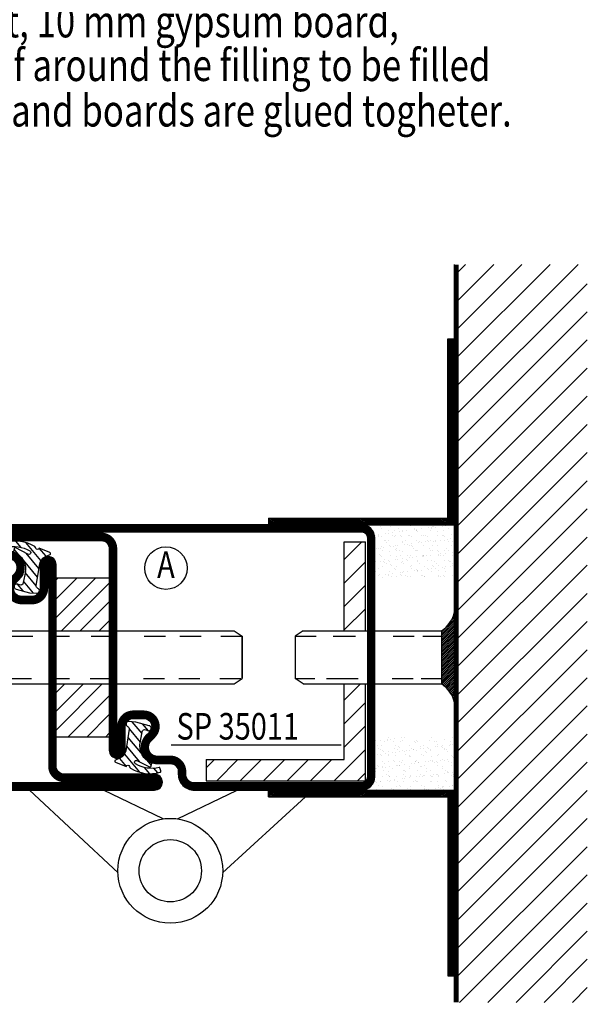
# Model space of a CAD drawing. Extents: x -20 to 1640, y -20 to 1170.
# Drawn here: x 1144 to 1251, y 387 to 572 of the extents above; entities that cross this region are included whole.
import ezdxf
from ezdxf.enums import TextEntityAlignment as Align

# ---------------------------------------------------------------- set-up
doc = ezdxf.new("R2010")
doc.units = 0
doc.header["$LTSCALE"] = 5
doc.header["$MEASUREMENT"] = 0
doc.layers.get('0').update_dxf_attribs({"linetype": 'CONTINUOUS'})
for name, color, linetype in [('FOGNINGB', 5, 'CONTINUOUS'), ('FOGNINGR', 1, 'CONTINUOUS'), ('GLAS_MED_FOGNING', 2, 'CONTINUOUS'), ('ISOLERING', 3, 'CONTINUOUS'), ('SPKONTUR', 7, 'CONTINUOUS'), ('STALPROFIL', 1, 'CONTINUOUS'), ('TEXT', 6, 'CONTINUOUS')]:
    doc.layers.add(name, color=color, linetype=linetype)
doc.styles.add('ROMANS', font='romans', dxfattribs={"width": 0.8, "height": 4.5})

# ---------------------------------------------------------------- blocks, each defined once
blk = doc.blocks.new('*X36')
at = {"color": 0}
for p, q in [((1375.4, 251.1), (1398.3, 274)), ((1375.4, 256.4), (1393, 274)), ((1375.4, 261.71), (1387.69, 274)), ((1375.4, 267.01), (1382.39, 274)), ((1375.4, 272.31), (1377.09, 274)), ((1375.4, 245.8), (1400, 270.4)), ((1375.4, 240.49), (1400, 265.09)), ((1375.4, 235.19), (1400, 259.79)), ((1375.4, 229.89), (1400, 254.49)), ((1375.4, 224.58), (1400, 249.18)), ((1375.4, 219.28), (1400, 243.88)), ((1375.4, 213.98), (1400, 238.58)), ((1375.4, 208.67), (1400, 233.27)), ((1375.4, 203.37), (1400, 227.97)), ((1375.4, 198.07), (1400, 222.67)), ((1375.4, 192.76), (1400, 217.36)), ((1375.4, 187.46), (1400, 212.06)), ((1375.4, 182.16), (1400, 206.76)), ((1375.4, 176.85), (1400, 201.45)), ((1375.4, 171.55), (1400, 196.15)), ((1375.4, 166.25), (1400, 190.85)), ((1375.4, 160.94), (1400, 185.54)), ((1375.4, 155.64), (1400, 180.24)), ((1375.4, 150.34), (1400, 174.94)), ((1375.4, 145.03), (1400, 169.63)), ((1375.4, 139.73), (1400, 164.33)), ((1375.97, 135), (1400, 159.03)), ((1381.28, 135), (1400, 153.72)), ((1386.58, 135), (1400, 148.42)), ((1391.88, 135), (1400, 143.12)), ((1397.19, 135), (1400, 137.81))]:
    blk.add_line(p, q, dxfattribs=at)
blk = doc.blocks.new('*X40')
at = {"color": 0}
for p, q in [((1354.22, 218.43), (1357.55, 221.76)), ((1354.22, 214.01), (1358.22, 218.01)), ((1354.22, 209.59), (1358.22, 213.59)), ((1354.22, 205.17), (1358.22, 209.17)), ((1354.22, 191.91), (1357.31, 195)), ((1354.22, 187.5), (1358.22, 191.5)), ((1354.22, 183.08), (1358.22, 187.08)), ((1352.32, 176.76), (1358.22, 182.66)), ((1328.22, 179.17), (1329.81, 180.76)), ((1330.23, 176.76), (1334.23, 180.76)), ((1334.64, 176.76), (1338.64, 180.76)), ((1339.06, 176.76), (1343.06, 180.76)), ((1343.48, 176.76), (1347.48, 180.76)), ((1347.9, 176.76), (1351.9, 180.76)), ((1356.74, 176.76), (1358.22, 178.24))]:
    blk.add_line(p, q, dxfattribs=at)
blk = doc.blocks.new('*X34')
at = {"color": 0}
for p, q in [((1443.75, 234.88), (1445, 234)), ((1443.75, 234.57), (1445, 233.7)), ((1443.75, 234.27), (1445, 233.39)), ((1443.75, 233.96), (1445, 233.08)), ((1444.01, 235), (1445, 234.31)), ((1444.44, 235), (1445, 234.61)), ((1444.88, 235), (1445, 234.92)), ((1443.75, 233.66), (1445, 232.78)), ((1443.75, 233.35), (1445, 232.47)), ((1443.75, 233.04), (1445, 232.17)), ((1443.75, 232.74), (1445, 231.86)), ((1443.75, 232.43), (1445, 231.56)), ((1443.75, 232.13), (1445, 231.25)), ((1443.75, 231.82), (1445, 230.95)), ((1443.75, 231.52), (1445, 230.64)), ((1443.75, 231.21), (1445, 230.34)), ((1443.75, 230.91), (1445, 230.03)), ((1443.75, 230.6), (1445, 229.73)), ((1443.75, 230.3), (1445, 229.42)), ((1443.75, 229.99), (1445, 229.12)), ((1443.75, 229.69), (1445, 228.81)), ((1443.75, 229.38), (1445, 228.51)), ((1443.75, 229.08), (1445, 228.2)), ((1443.75, 228.77), (1445, 227.9)), ((1443.75, 228.47), (1445, 227.59)), ((1443.75, 228.16), (1445, 227.29)), ((1443.75, 227.86), (1445, 226.98)), ((1443.75, 227.55), (1445, 226.68)), ((1443.75, 227.25), (1445, 226.37)), ((1443.75, 226.94), (1445, 226.07)), ((1443.75, 226.64), (1445, 225.76)), ((1443.75, 226.33), (1445, 225.46)), ((1443.75, 226.03), (1445, 225.15)), ((1443.75, 225.72), (1445, 224.84)), ((1443.75, 225.41), (1445, 224.54)), ((1443.75, 225.11), (1445, 224.23)), ((1443.75, 224.8), (1445, 223.93)), ((1443.75, 224.5), (1445, 223.62)), ((1443.75, 224.19), (1445, 223.32)), ((1443.75, 223.89), (1445, 223.01)), ((1443.75, 223.58), (1445, 222.71)), ((1443.75, 223.28), (1445, 222.4)), ((1443.75, 222.97), (1445, 222.1)), ((1443.75, 222.67), (1445, 221.79)), ((1443.75, 222.36), (1445, 221.49)), ((1443.75, 222.06), (1445, 221.18)), ((1443.75, 221.75), (1445, 220.88)), ((1443.75, 221.45), (1445, 220.57)), ((1443.75, 221.14), (1445, 220.27)), ((1443.75, 220.84), (1445, 219.96)), ((1443.75, 220.53), (1445, 219.66)), ((1443.75, 220.23), (1445, 219.35)), ((1443.75, 219.92), (1445, 219.05)), ((1443.75, 219.62), (1445, 218.74)), ((1443.75, 219.31), (1445, 218.44)), ((1443.75, 219.01), (1445, 218.13)), ((1443.75, 218.7), (1445, 217.83)), ((1443.75, 218.4), (1445, 217.52)), ((1443.75, 218.09), (1445, 217.21)), ((1443.75, 217.78), (1445, 216.91)), ((1443.75, 217.48), (1445, 216.6)), ((1443.75, 217.17), (1445, 216.3)), ((1443.75, 216.87), (1445, 215.99)), ((1443.75, 216.56), (1445, 215.69)), ((1443.75, 216.26), (1445, 215.38)), ((1443.75, 215.95), (1445, 215.08)), ((1443.75, 215.65), (1445, 214.77)), ((1443.75, 215.34), (1445, 214.47)), ((1443.75, 215.04), (1445, 214.16)), ((1443.75, 214.73), (1445, 213.86)), ((1443.75, 214.43), (1445, 213.55)), ((1443.75, 214.12), (1445, 213.25)), ((1443.75, 213.82), (1445, 212.94)), ((1443.75, 213.51), (1445, 212.64)), ((1443.75, 213.21), (1445, 212.33)), ((1443.75, 212.9), (1445, 212.03)), ((1443.75, 212.6), (1445, 211.72)), ((1443.75, 212.29), (1445, 211.42)), ((1443.75, 211.99), (1445, 211.11)), ((1443.75, 211.68), (1445, 210.81)), ((1443.75, 211.38), (1445, 210.5)), ((1443.75, 211.07), (1445, 210.2)), ((1443.75, 210.77), (1445, 209.89)), ((1443.75, 210.46), (1445, 209.59)), ((1443.75, 210.16), (1445, 209.28)), ((1443.75, 209.85), (1445, 208.97)), ((1443.75, 209.54), (1445, 208.67)), ((1443.75, 209.24), (1445, 208.36)), ((1443.75, 208.93), (1445, 208.06)), ((1443.75, 208.63), (1445, 207.75)), ((1443.75, 208.32), (1445, 207.45)), ((1443.75, 208.02), (1445, 207.14)), ((1443.75, 207.71), (1445, 206.84)), ((1443.75, 207.41), (1445, 206.53)), ((1443.75, 207.1), (1445, 206.23)), ((1443.75, 206.8), (1445, 205.92)), ((1443.75, 206.49), (1445, 205.62)), ((1443.75, 206.19), (1445, 205.31)), ((1443.75, 205.88), (1445, 205.01)), ((1443.75, 205.58), (1445, 204.7)), ((1443.75, 205.27), (1445, 204.4)), ((1443.75, 204.97), (1445, 204.09)), ((1443.75, 204.66), (1445, 203.79)), ((1443.75, 204.36), (1445, 203.48)), ((1443.75, 204.05), (1445, 203.18)), ((1443.75, 203.75), (1445, 202.87)), ((1443.75, 203.44), (1445, 202.57)), ((1443.75, 203.14), (1445, 202.26)), ((1443.75, 202.83), (1445, 201.96)), ((1443.75, 202.53), (1445, 201.65)), ((1443.75, 202.22), (1445, 201.34)), ((1410, 201.13), (1411.62, 200)), ((1410, 200.83), (1411.18, 200)), ((1410, 200.52), (1410.74, 200)), ((1410.27, 201.25), (1412.05, 200)), ((1410.7, 201.25), (1412.49, 200)), ((1411.14, 201.25), (1412.92, 200)), ((1411.57, 201.25), (1413.36, 200)), ((1412.01, 201.25), (1413.8, 200)), ((1412.45, 201.25), (1414.23, 200)), ((1412.88, 201.25), (1414.67, 200)), ((1413.32, 201.25), (1415.1, 200)), ((1413.75, 201.25), (1415.54, 200)), ((1414.19, 201.25), (1415.97, 200)), ((1414.63, 201.25), (1416.41, 200)), ((1415.06, 201.25), (1416.85, 200)), ((1415.5, 201.25), (1417.28, 200)), ((1415.93, 201.25), (1417.72, 200)), ((1416.37, 201.25), (1418.15, 200)), ((1416.8, 201.25), (1418.59, 200)), ((1417.24, 201.25), (1419.03, 200)), ((1417.68, 201.25), (1419.46, 200)), ((1418.11, 201.25), (1419.9, 200)), ((1418.55, 201.25), (1420.33, 200)), ((1418.98, 201.25), (1420.77, 200)), ((1419.42, 201.25), (1421.2, 200)), ((1419.86, 201.25), (1421.64, 200)), ((1420.29, 201.25), (1422.08, 200)), ((1420.73, 201.25), (1422.51, 200)), ((1421.16, 201.25), (1422.95, 200)), ((1421.6, 201.25), (1423.38, 200)), ((1422.03, 201.25), (1423.82, 200)), ((1422.47, 201.25), (1424.26, 200)), ((1422.91, 201.25), (1424.69, 200)), ((1423.34, 201.25), (1425.13, 200)), ((1423.78, 201.25), (1425.56, 200)), ((1424.21, 201.25), (1426, 200)), ((1424.65, 201.25), (1426.44, 200)), ((1425.09, 201.25), (1426.87, 200)), ((1425.52, 201.25), (1427.31, 200)), ((1425.96, 201.25), (1427.74, 200)), ((1426.39, 201.25), (1428.18, 200)), ((1426.83, 201.25), (1428.61, 200)), ((1427.27, 201.25), (1429.05, 200)), ((1427.7, 201.25), (1429.49, 200)), ((1428.14, 201.25), (1429.92, 200)), ((1428.57, 201.25), (1430.36, 200)), ((1429.01, 201.25), (1430.79, 200)), ((1429.44, 201.25), (1431.23, 200)), ((1429.88, 201.25), (1431.67, 200)), ((1430.32, 201.25), (1432.1, 200)), ((1430.75, 201.25), (1432.54, 200)), ((1431.19, 201.25), (1432.97, 200)), ((1431.62, 201.25), (1433.41, 200)), ((1432.06, 201.25), (1433.84, 200)), ((1432.5, 201.25), (1434.28, 200)), ((1432.93, 201.25), (1434.72, 200)), ((1433.37, 201.25), (1435.15, 200)), ((1433.8, 201.25), (1435.59, 200)), ((1434.24, 201.25), (1436.02, 200)), ((1434.67, 201.25), (1436.46, 200)), ((1435.11, 201.25), (1436.9, 200)), ((1435.55, 201.25), (1437.33, 200)), ((1435.98, 201.25), (1437.77, 200)), ((1436.42, 201.25), (1438.2, 200)), ((1436.85, 201.25), (1438.64, 200)), ((1437.29, 201.25), (1439.08, 200)), ((1437.73, 201.25), (1439.51, 200)), ((1438.16, 201.25), (1439.95, 200)), ((1438.6, 201.25), (1440.38, 200)), ((1439.03, 201.25), (1440.82, 200)), ((1439.47, 201.25), (1441.25, 200)), ((1439.91, 201.25), (1441.69, 200)), ((1440.34, 201.25), (1442.13, 200)), ((1440.78, 201.25), (1442.56, 200)), ((1441.21, 201.25), (1443, 200)), ((1441.65, 201.25), (1443.43, 200)), ((1442.08, 201.25), (1443.87, 200)), ((1442.52, 201.25), (1444.31, 200)), ((1442.96, 201.25), (1444.74, 200)), ((1443.39, 201.25), (1445, 200.12)), ((1443.75, 201.91), (1445, 201.04)), ((1443.75, 201.61), (1445, 200.73)), ((1443.75, 201.3), (1445, 200.43)), ((1410, 200.22), (1410.31, 200))]:
    blk.add_line(p, q, dxfattribs=at)
blk = doc.blocks.new('PLATINF')
at = {"layer": 'FOGNINGB'}
for p, q in [((-1.25, 35), (0, 35)), ((-35, 1.25), (-35, 0))]:
    blk.add_line(p, q, dxfattribs=at)
at = {"layer": 'GLAS_MED_FOGNING'}
for points in [[(-35, 0), (0, 0), (0, 35)], [(-35, 1.25), (-1.25, 1.25), (-1.25, 35)]]:
    blk.add_lwpolyline(points, dxfattribs=at)
at = {"layer": 'FOGNINGB'}
blk.add_blockref('*X34', (-1445, -200), dxfattribs=at)
blk = doc.blocks.new('*X18')
at = {"color": 0}
for p, q in [((416.9, 314.04), (418.17, 315.56)), ((417.86, 313.24), (420.7, 316.62)), ((421.58, 315.73), (422.57, 316.91)), ((422.06, 314.37), (422.92, 315.38)), ((423.35, 315.9), (424.08, 316.77)), ((418.23, 311.74), (420.66, 314.64)), ((418.49, 310.11), (421.17, 313.3)), ((418.75, 308.47), (420.84, 310.96)), ((419.25, 307.12), (421.13, 309.36)), ((421.2, 307.51), (422.3, 308.81))]:
    blk.add_line(p, q, dxfattribs=at)
blk = doc.blocks.new('SP40035')
at = {"layer": 'GLAS_MED_FOGNING'}
blk.add_lwpolyline([(-8.85, 19.2), (-10.98, 18.81, 0.47758), (-11.35, 18.12), (-11.21, 17.77, -1.066974), (-12.13, 17.46), (-12.81, 19.98), (-12.93, 21.31, -0.851446), (-12, 21.55, 0.34625), (-11.45, 21.26), (-7.4, 21.91, 0.253088), (-6.01, 22.98), (-5.63, 23.85, -0.653084), (-5.27, 23.84), (-4.43, 21.79, 0.887127), (-4.46, 21.2, -0.212108), (-4.13, 20.97, -0.212173), (-3.36, 15.42, -0.418069), (-3.61, 15.28), (-4.19, 15.46, -0.397156), (-4.26, 15.58, 0.194939), (-4.93, 20.04, 1.053912), (-5.53, 19.67), (-4.38, 17.4, -0.459605), (-4.5, 17.12), (-5, 16.96, -0.312484), (-5.11, 16.99, 0.373013), (-9.02, 19.17)], format="xyb", dxfattribs=at)
at = {"layer": 'GLAS_MED_FOGNING', "rotation": 270}
blk.add_blockref('*X18', (-320, 440), dxfattribs=at)
blk = doc.blocks.new('SP35011')
at = {"layer": 'SPKONTUR'}
blk.add_lwpolyline([(-6, 23.5, -0.414214), (-7.5, 22), (-12, 22, 0.414214), (-13.5, 20.5), (-13.5, 18.5, 0.414214), (-12, 17, 0.198912), (-10.94, 17.44), (-10.26, 18.12, -0.198912), (-8.14, 19), (-8, 19, -0.414214), (-5, 16), (-5, 13.5, 0.414214), (-3.5, 12), (-3, 12, -0.414214), (0, 9), (0, -22.5, -0.414214), (-2.5, -25), (-47.5, -25, -0.414214), (-50, -22.5), (-50, 43.5, -0.414214), (-48.5, 45), (-48.5, 45, -0.414214), (-47, 43.5), (-47, 26.5, 0.414214), (-45.5, 25), (-13.5, 25), (-7.5, 25, -0.414214), (-6, 23.5)], format="xyb", close=True, dxfattribs=at)
at = {"layer": 'STALPROFIL', "const_width": 1.5}
blk.add_lwpolyline([(-6.75, 23.5, -0.414214), (-7.5, 22.75), (-12, 22.75, 0.414214), (-14.25, 20.5), (-14.25, 18.5, 0.414214), (-12, 16.25, 0.198912), (-10.41, 16.91), (-9.73, 17.59, -0.198912), (-8.14, 18.25), (-8, 18.25, -0.414214), (-5.75, 16), (-5.75, 13.5, 0.414214), (-3.5, 11.25), (-3, 11.25, -0.414214), (-0.75, 9), (-0.75, -22.5, -0.414214), (-2.5, -24.25), (-47.5, -24.25, -0.414214), (-49.25, -22.5), (-49.25, 43.5, -0.414214), (-48.5, 44.25), (-48.5, 44.25, -0.414214), (-47.75, 43.5), (-47.75, 26.5, 0.414214), (-45.5, 24.25), (-7.5, 24.25, -0.414214), (-6.75, 23.5)], format="xyb", close=True, dxfattribs=at)
at = {"layer": 'FOGNINGR'}
blk.add_blockref('SP40035', (0, 0), dxfattribs=at)
blk = doc.blocks.new('SP35012')
at = {"layer": 'SPKONTUR'}
blk.add_lwpolyline([(-7.99, 19), (-8, 19, -0.414214), (-5, 16), (-5, 13.5, 0.414214), (-3.5, 12), (-3, 12, -0.414214), (0, 9), (0, -22.5, -0.414214), (-2.5, -25), (-25, -25), (-45.5, -25, 0.414214), (-47, -26.5), (-47, -43.5, -0.414214), (-48.5, -45), (-48.5, -45, -0.414214), (-50, -43.5), (-50, 0), (-50, 43.5, -0.414214), (-48.5, 45), (-48.5, 45, -0.414214), (-47, 43.5), (-47, 26.5, 0.414214), (-45.5, 25), (-25, 25), (-13.5, 25), (-7.5, 25, -0.414214), (-6, 23.5), (-6, 23.5, -0.414214), (-7.5, 22), (-12, 22, 0.414214), (-13.5, 20.5), (-13.5, 18.5, 0.414214), (-12, 17, 0.198912), (-10.94, 17.44), (-10.26, 18.12, -0.198912), (-8.14, 19), (-8, 19)], format="xyb", dxfattribs=at)
at = {"layer": 'STALPROFIL', "const_width": 1.5}
blk.add_lwpolyline([(-8, 18.25, -0.414214), (-5.75, 16), (-5.75, 13.5, 0.414214), (-3.5, 11.25), (-3, 11.25, -0.414214), (-0.75, 9), (-0.75, -22.5, -0.414214), (-2.5, -24.25), (-45.5, -24.25, 0.414214), (-47.75, -26.5), (-47.75, -43.5, -0.414214), (-48.5, -44.25), (-48.5, -44.25, -0.414214), (-49.25, -43.5), (-49.25, 43.5, -0.414214), (-48.5, 44.25), (-48.5, 44.25, -0.414214), (-47.75, 43.5), (-47.75, 26.5, 0.414214), (-45.5, 24.25), (-7.5, 24.25, -0.414214), (-6.75, 23.5), (-6.75, 23.5, -0.414214), (-7.5, 22.75), (-12, 22.75, 0.414214), (-14.25, 20.5), (-14.25, 18.5, 0.414214), (-12, 16.25, 0.198912), (-10.41, 16.91), (-9.73, 17.59, -0.198912), (-8.14, 18.25)], format="xyb", close=True, dxfattribs=at)
at = {"layer": 'FOGNINGR'}
blk.add_blockref('SP40035', (0, 0), dxfattribs=at)
blk = doc.blocks.new('*X45')
at = {"color": 0}
for p, q in [((1300, 207.52), (1307.48, 215)), ((1300, 211.06), (1303.94, 215)), ((1300, 214.59), (1300.41, 215)), ((1301.02, 205), (1310, 213.98)), ((1304.55, 205), (1310, 210.45)), ((1308.09, 205), (1310, 206.91)), ((1300, 193.38), (1301.62, 195)), ((1300, 189.84), (1305.16, 195)), ((1300, 186.31), (1308.69, 195)), ((1302.23, 185), (1310, 192.77)), ((1305.76, 185), (1310, 189.24)), ((1309.3, 185), (1310, 185.7))]:
    blk.add_line(p, q, dxfattribs=at)
blk = doc.blocks.new('BAKKANTS')
at = {"layer": 'GLAS_MED_FOGNING'}
for p, q in [((-33.5, -20), (-35, -21)), ((-33.5, -20), (23.5, -20)), ((23.5, -20), (25, -21)), ((-35, -21), (-35, -29)), ((-35, -21), (-31.06, -21)), ((-27.84, -21), (-23.62, -21)), ((-18.4, -21), (-14.41, -21)), ((-10.97, -21), (-7.48, -21)), ((-3.4, -21), (0.59, -21)), ((6.6, -21), (10.59, -21)), ((13.28, -21), (17.28, -21)), ((21, -21), (25, -21)), ((25, -21), (25, -29)), ((-35, -25), (-35, -25)), ((-35, -29), (-31.28, -29)), ((-33.5, -30), (-35, -29)), ((-29.12, -29), (-23.13, -29)), ((-18.57, -29), (-14.63, -29)), ((-11.3, -29), (-7.48, -29)), ((-3.57, -29), (0.37, -29)), ((6.43, -29), (10.37, -29)), ((13.12, -29), (17.06, -29)), ((20.84, -29), (24.78, -29)), ((23.5, -30), (25, -29)), ((-33.5, -30), (23.5, -30))]:
    blk.add_line(p, q, dxfattribs=at)
blk.add_lwpolyline([(-10, -40), (-10, -10), (0, -10), (0, -40)], close=True, dxfattribs=at)
at = {"layer": 'FOGNINGB'}
blk.add_blockref('*X45', (-1310, -225), dxfattribs=at)
blk = doc.blocks.new('*X38')
at = {"color": 0}
for p, q in [((1360.19, 184.25), (1360.19, 184.25)), ((1361.01, 184.36), (1361.01, 184.36)), ((1361.8, 184.14), (1361.8, 184.14)), ((1362.36, 184.54), (1362.36, 184.54)), ((1362.47, 184.29), (1362.47, 184.29)), ((1362.64, 184.99), (1362.64, 184.99)), ((1362.88, 184.61), (1362.88, 184.61)), ((1363.51, 184.2), (1363.51, 184.2)), ((1363.7, 184.71), (1363.7, 184.71)), ((1364.92, 184.15), (1364.92, 184.15)), ((1365.06, 184.89), (1365.06, 184.89)), ((1365.17, 184.39), (1365.17, 184.39)), ((1365.58, 184.96), (1365.58, 184.96)), ((1367.51, 184.16), (1367.51, 184.16)), ((1367.7, 183.99), (1367.7, 183.99)), ((1367.79, 184.42), (1367.79, 184.42)), ((1368.03, 184.16), (1368.03, 184.16)), ((1370.35, 184.41), (1370.35, 184.41)), ((1370.7, 184.87), (1370.7, 184.87)), ((1371.14, 184.16), (1371.14, 184.16)), ((1371.57, 184.07), (1371.57, 184.07)), ((1373.05, 184.5), (1373.05, 184.5)), ((1374.26, 184.17), (1374.26, 184.17)), ((1374.58, 184.95), (1374.58, 184.95)), ((1360.51, 183.32), (1360.51, 183.32)), ((1360.67, 182.88), (1360.67, 182.88)), ((1361.09, 182.61), (1361.09, 182.61)), ((1361.12, 181.78), (1361.12, 181.78)), ((1361.26, 183.36), (1361.26, 183.36)), ((1361.5, 182.41), (1361.5, 182.41)), ((1361.69, 182.24), (1361.69, 182.24)), ((1361.93, 181.89), (1361.93, 181.89)), ((1362.53, 182.36), (1362.53, 182.36)), ((1363.29, 182.07), (1363.29, 182.07)), ((1363.78, 182.88), (1363.78, 182.88)), ((1363.81, 182.14), (1363.81, 182.14)), ((1363.88, 183.4), (1363.88, 183.4)), ((1364.21, 182.61), (1364.21, 182.61)), ((1364.51, 183.28), (1364.51, 183.28)), ((1364.62, 182.24), (1364.62, 182.24)), ((1364.69, 183.11), (1364.69, 183.11)), ((1365.23, 182.46), (1365.23, 182.46)), ((1365.56, 182.32), (1365.56, 182.32)), ((1365.98, 182.42), (1365.98, 182.42)), ((1366.44, 183.38), (1366.44, 183.38)), ((1366.5, 182.49), (1366.5, 182.49)), ((1366.9, 182.89), (1366.9, 182.89)), ((1367.31, 182.6), (1367.31, 182.6)), ((1367.32, 182.62), (1367.32, 182.62)), ((1367.85, 182.49), (1367.85, 182.49)), ((1368.57, 183.2), (1368.57, 183.2)), ((1368.67, 182.78), (1368.67, 182.78)), ((1369.14, 183.48), (1369.14, 183.48)), ((1369.19, 182.85), (1369.19, 182.85)), ((1369.56, 182.28), (1369.56, 182.28)), ((1369.75, 182.11), (1369.75, 182.11)), ((1370, 182.95), (1370, 182.95)), ((1370.01, 182.89), (1370.01, 182.89)), ((1370.41, 182.48), (1370.41, 182.48)), ((1370.43, 182.62), (1370.43, 182.62)), ((1371.36, 183.13), (1371.36, 183.13)), ((1371.76, 183.52), (1371.76, 183.52)), ((1371.88, 183.2), (1371.88, 183.2)), ((1372.57, 183.16), (1372.57, 183.16)), ((1372.7, 183.31), (1372.7, 183.31)), ((1372.75, 182.99), (1372.75, 182.99)), ((1373.11, 182.58), (1373.11, 182.58)), ((1373.13, 182.9), (1373.13, 182.9)), ((1373.55, 182.63), (1373.55, 182.63)), ((1373.62, 182.19), (1373.62, 182.19)), ((1374.05, 183.49), (1374.05, 183.49)), ((1374.31, 183.5), (1374.31, 183.5)), ((1374.57, 183.56), (1374.57, 183.56)), ((1360.04, 180.45), (1360.04, 180.45)), ((1360.59, 181.71), (1360.59, 181.71)), ((1361.33, 181.44), (1361.33, 181.44)), ((1361.48, 180.37), (1361.48, 180.37)), ((1361.9, 180.1), (1361.9, 180.1)), ((1362.56, 181.44), (1362.56, 181.44)), ((1362.59, 180.44), (1362.59, 180.44)), ((1362.61, 181.64), (1362.61, 181.64)), ((1363.55, 180.53), (1363.55, 180.53)), ((1363.74, 180.36), (1363.74, 180.36)), ((1363.94, 181.47), (1363.94, 181.47)), ((1364.59, 180.38), (1364.59, 180.38)), ((1365.01, 180.11), (1365.01, 180.11)), ((1365.3, 180.53), (1365.3, 180.53)), ((1365.72, 181.65), (1365.72, 181.65)), ((1366.5, 181.46), (1366.5, 181.46)), ((1366.56, 181.41), (1366.56, 181.41)), ((1366.74, 181.24), (1366.74, 181.24)), ((1366.9, 179.96), (1366.9, 179.96)), ((1367.42, 180.02), (1367.42, 180.02)), ((1367.61, 180.44), (1367.61, 180.44)), ((1367.71, 180.38), (1367.71, 180.38)), ((1367.91, 180.57), (1367.91, 180.57)), ((1368.13, 180.11), (1368.13, 180.11)), ((1368.23, 180.13), (1368.23, 180.13)), ((1368.84, 181.65), (1368.84, 181.65)), ((1369.2, 181.56), (1369.2, 181.56)), ((1369.59, 180.31), (1369.59, 180.31)), ((1370.11, 180.38), (1370.11, 180.38)), ((1370.47, 180.55), (1370.47, 180.55)), ((1370.62, 181.32), (1370.62, 181.32)), ((1370.82, 180.39), (1370.82, 180.39)), ((1370.93, 180.49), (1370.93, 180.49)), ((1371.24, 180.12), (1371.24, 180.12)), ((1371.61, 180.4), (1371.61, 180.4)), ((1371.8, 180.24), (1371.8, 180.24)), ((1371.82, 181.59), (1371.82, 181.59)), ((1371.95, 181.66), (1371.95, 181.66)), ((1372.28, 180.66), (1372.28, 180.66)), ((1372.8, 180.73), (1372.8, 180.73)), ((1373.17, 180.65), (1373.17, 180.65)), ((1373.62, 180.84), (1373.62, 180.84)), ((1373.93, 180.39), (1373.93, 180.39)), ((1374.36, 180.13), (1374.36, 180.13)), ((1374.38, 181.58), (1374.38, 181.58)), ((1374.62, 181.28), (1374.62, 181.28)), ((1374.8, 181.11), (1374.8, 181.11)), ((1374.98, 181.02), (1374.98, 181.02)), ((1360.1, 178.52), (1360.1, 178.52)), ((1360.16, 179.07), (1360.16, 179.07)), ((1360.3, 179.13), (1360.3, 179.13)), ((1360.55, 179.65), (1360.55, 179.65)), ((1360.73, 179.48), (1360.73, 179.48)), ((1361.39, 179.51), (1361.39, 179.51)), ((1361.52, 179.25), (1361.52, 179.25)), ((1361.6, 178.68), (1361.6, 178.68)), ((1362.04, 179.32), (1362.04, 179.32)), ((1362.66, 178.51), (1362.66, 178.51)), ((1362.85, 179.42), (1362.85, 179.42)), ((1363.42, 179.14), (1363.42, 179.14)), ((1364.01, 179.54), (1364.01, 179.54)), ((1364.21, 179.6), (1364.21, 179.6)), ((1364.61, 179.56), (1364.61, 179.56)), ((1364.73, 179.67), (1364.73, 179.67)), ((1365.36, 178.61), (1365.36, 178.61)), ((1365.54, 179.78), (1365.54, 179.78)), ((1365.6, 178.65), (1365.6, 178.65)), ((1365.79, 178.48), (1365.79, 178.48)), ((1366.53, 179.14), (1366.53, 179.14)), ((1366.56, 179.53), (1366.56, 179.53)), ((1367.98, 178.64), (1367.98, 178.64)), ((1368.61, 179.53), (1368.61, 179.53)), ((1368.79, 179.36), (1368.79, 179.36)), ((1369.27, 179.63), (1369.27, 179.63)), ((1369.65, 179.15), (1369.65, 179.15)), ((1369.66, 178.56), (1369.66, 178.56)), ((1370.53, 178.63), (1370.53, 178.63)), ((1371.88, 179.66), (1371.88, 179.66)), ((1372.67, 179.44), (1372.67, 179.44)), ((1372.76, 179.15), (1372.76, 179.15)), ((1373.21, 178.2), (1373.21, 178.2)), ((1373.23, 178.72), (1373.23, 178.72)), ((1373.66, 178.53), (1373.66, 178.53)), ((1373.73, 178.27), (1373.73, 178.27)), ((1373.85, 178.36), (1373.85, 178.36)), ((1374.44, 179.65), (1374.44, 179.65)), ((1374.54, 178.37), (1374.54, 178.37)), ((1360.16, 176.59), (1360.16, 176.59)), ((1360.27, 176.49), (1360.27, 176.49)), ((1361.08, 176.6), (1361.08, 176.6)), ((1361.11, 176.63), (1361.11, 176.63)), ((1361.45, 177.58), (1361.45, 177.58)), ((1362.28, 177.87), (1362.28, 177.87)), ((1362.44, 176.78), (1362.44, 176.78)), ((1362.59, 177.77), (1362.59, 177.77)), ((1362.71, 177.6), (1362.71, 177.6)), ((1362.72, 176.58), (1362.72, 176.58)), ((1362.78, 177.6), (1362.78, 177.6)), ((1362.96, 176.85), (1362.96, 176.85)), ((1363.65, 176.81), (1363.65, 176.81)), ((1363.77, 176.95), (1363.77, 176.95)), ((1364.07, 177.62), (1364.07, 177.62)), ((1364.22, 176.63), (1364.22, 176.63)), ((1365.13, 177.13), (1365.13, 177.13)), ((1365.4, 177.87), (1365.4, 177.87)), ((1365.42, 176.68), (1365.42, 176.68)), ((1365.65, 177.2), (1365.65, 177.2)), ((1365.82, 177.6), (1365.82, 177.6)), ((1366.46, 177.31), (1366.46, 177.31)), ((1366.63, 177.6), (1366.63, 177.6)), ((1366.66, 177.68), (1366.66, 177.68)), ((1367.34, 176.64), (1367.34, 176.64)), ((1367.65, 176.77), (1367.65, 176.77)), ((1367.82, 177.49), (1367.82, 177.49)), ((1367.83, 176.6), (1367.83, 176.6)), ((1368.04, 176.71), (1368.04, 176.71)), ((1368.34, 177.56), (1368.34, 177.56)), ((1368.51, 177.88), (1368.51, 177.88)), ((1368.93, 177.61), (1368.93, 177.61)), ((1369.16, 177.66), (1369.16, 177.66)), ((1369.33, 177.7), (1369.33, 177.7)), ((1370.45, 176.64), (1370.45, 176.64)), ((1370.51, 177.84), (1370.51, 177.84)), ((1370.6, 176.7), (1370.6, 176.7)), ((1370.66, 177.65), (1370.66, 177.65)), ((1370.84, 177.48), (1370.84, 177.48)), ((1371.03, 177.91), (1371.03, 177.91)), ((1371.63, 177.88), (1371.63, 177.88)), ((1371.71, 176.68), (1371.71, 176.68)), ((1371.85, 178.02), (1371.85, 178.02)), ((1371.95, 177.74), (1371.95, 177.74)), ((1372.05, 177.62), (1372.05, 177.62)), ((1373.3, 176.8), (1373.3, 176.8)), ((1373.57, 176.65), (1373.57, 176.65)), ((1374.5, 177.72), (1374.5, 177.72)), ((1374.72, 177.56), (1374.72, 177.56)), ((1374.74, 177.89), (1374.74, 177.89)), ((1360.4, 175.09), (1360.4, 175.09)), ((1360.64, 175.93), (1360.64, 175.93)), ((1361.51, 175.66), (1361.51, 175.66)), ((1361.64, 175.02), (1361.64, 175.02)), ((1363.09, 175.36), (1363.09, 175.36)), ((1363.51, 175.09), (1363.51, 175.09)), ((1364.13, 175.69), (1364.13, 175.69)), ((1364.64, 175.89), (1364.64, 175.89)), ((1364.83, 175.72), (1364.83, 175.72)), ((1366.21, 175.37), (1366.21, 175.37)), ((1366.63, 175.1), (1366.63, 175.1)), ((1366.69, 175.68), (1366.69, 175.68)), ((1368.7, 175.81), (1368.7, 175.81)), ((1368.74, 175.02), (1368.74, 175.02)), ((1369.26, 175.09), (1369.26, 175.09)), ((1369.32, 175.37), (1369.32, 175.37)), ((1369.39, 175.77), (1369.39, 175.77)), ((1369.74, 175.11), (1369.74, 175.11)), ((1370.08, 175.2), (1370.08, 175.2)), ((1371.44, 175.37), (1371.44, 175.37)), ((1371.96, 175.44), (1371.96, 175.44)), ((1372.01, 175.81), (1372.01, 175.81)), ((1372.43, 175.38), (1372.43, 175.38)), ((1372.71, 175.77), (1372.71, 175.77)), ((1372.77, 175.55), (1372.77, 175.55)), ((1372.86, 175.11), (1372.86, 175.11)), ((1372.89, 175.6), (1372.89, 175.6)), ((1374.13, 175.73), (1374.13, 175.73)), ((1374.57, 175.8), (1374.57, 175.8)), ((1374.65, 175.8), (1374.65, 175.8))]:
    blk.add_line(p, q, dxfattribs=at)
blk = doc.blocks.new('*X39')
at = {"color": 0}
for p, q in [((1374.73, 207.65), (1375, 207.92)), ((1374.92, 208.2), (1375, 208.27)), ((1372.52, 204.74), (1375, 207.21)), ((1372.52, 204.38), (1375, 206.86)), ((1372.52, 204.03), (1375, 206.51)), ((1372.52, 203.68), (1375, 206.15)), ((1374.38, 206.95), (1375, 207.57)), ((1372.52, 203.32), (1375, 205.8)), ((1372.52, 202.97), (1375, 205.45)), ((1372.52, 202.61), (1375, 205.09)), ((1372.52, 202.26), (1375, 204.74)), ((1372.52, 201.91), (1375, 204.38)), ((1372.52, 201.55), (1375, 204.03)), ((1372.52, 201.2), (1375, 203.68)), ((1372.52, 200.85), (1375, 203.32)), ((1372.52, 200.49), (1375, 202.97)), ((1372.52, 200.14), (1375, 202.62)), ((1372.52, 199.79), (1375, 202.26)), ((1372.52, 199.43), (1375, 201.91)), ((1372.52, 199.08), (1375, 201.56)), ((1372.52, 198.73), (1375, 201.2)), ((1372.52, 198.37), (1375, 200.85)), ((1372.52, 198.02), (1375, 200.5)), ((1372.52, 197.66), (1375, 200.14)), ((1372.52, 197.31), (1375, 199.79)), ((1372.52, 196.96), (1375, 199.43)), ((1372.52, 196.6), (1375, 199.08)), ((1372.52, 196.25), (1375, 198.73)), ((1372.52, 195.9), (1375, 198.37)), ((1372.52, 195.54), (1375, 198.02)), ((1372.52, 195.19), (1375, 197.67)), ((1372.62, 194.93), (1375, 197.31)), ((1372.83, 194.79), (1375, 196.96)), ((1373.03, 194.63), (1375, 196.61)), ((1373.22, 194.47), (1375, 196.25)), ((1373.4, 194.3), (1375, 195.9)), ((1373.58, 194.12), (1375, 195.55)), ((1373.75, 193.94), (1375, 195.19)), ((1373.91, 193.75), (1375, 194.84)), ((1374.06, 193.55), (1375, 194.49)), ((1374.21, 193.34), (1375, 194.13)), ((1374.34, 193.12), (1375, 193.78)), ((1374.47, 192.89), (1375, 193.42)), ((1374.59, 192.66), (1375, 193.07)), ((1374.7, 192.42), (1375, 192.72)), ((1374.8, 192.17), (1375, 192.36)), ((1374.89, 191.9), (1375, 192.01)), ((1374.97, 191.63), (1375, 191.66))]:
    blk.add_line(p, q, dxfattribs=at)
blk = doc.blocks.new('*X37')
at = {"color": 0}
for p, q in [((1361.15, 224.75), (1361.15, 224.75)), ((1362.73, 224.87), (1362.73, 224.87)), ((1362.92, 224.7), (1362.92, 224.7)), ((1363.85, 224.85), (1363.85, 224.85)), ((1366.46, 224.88), (1366.46, 224.88)), ((1366.79, 224.78), (1366.79, 224.78)), ((1369.02, 224.87), (1369.02, 224.87)), ((1370.59, 224.46), (1370.59, 224.46)), ((1370.79, 224.74), (1370.79, 224.74)), ((1370.98, 224.57), (1370.98, 224.57)), ((1371.4, 224.56), (1371.4, 224.56)), ((1371.72, 224.97), (1371.72, 224.97)), ((1372.76, 224.74), (1372.76, 224.74)), ((1373.28, 224.81), (1373.28, 224.81)), ((1374.09, 224.92), (1374.09, 224.92)), ((1374.85, 224.66), (1374.85, 224.66)), ((1360.2, 222.96), (1360.2, 222.96)), ((1360.63, 223.15), (1360.63, 223.15)), ((1360.63, 222.7), (1360.63, 222.7)), ((1360.78, 223.02), (1360.78, 223.02)), ((1361.21, 222.83), (1361.21, 222.83)), ((1361.34, 224.23), (1361.34, 224.23)), ((1361.99, 223.33), (1361.99, 223.33)), ((1362.51, 223.39), (1362.51, 223.39)), ((1362.56, 223.86), (1362.56, 223.86)), ((1363.32, 222.97), (1363.32, 222.97)), ((1363.33, 223.5), (1363.33, 223.5)), ((1363.74, 222.7), (1363.74, 222.7)), ((1363.79, 223.9), (1363.79, 223.9)), ((1363.91, 222.92), (1363.91, 222.92)), ((1364.45, 224.24), (1364.45, 224.24)), ((1364.69, 223.68), (1364.69, 223.68)), ((1364.78, 222.99), (1364.78, 222.99)), ((1364.97, 222.82), (1364.97, 222.82)), ((1365.12, 223.85), (1365.12, 223.85)), ((1365.21, 223.75), (1365.21, 223.75)), ((1366.02, 223.86), (1366.02, 223.86)), ((1366.43, 222.98), (1366.43, 222.98)), ((1366.53, 222.96), (1366.53, 222.96)), ((1366.85, 222.71), (1366.85, 222.71)), ((1367.38, 224.03), (1367.38, 224.03)), ((1367.56, 224.24), (1367.56, 224.24)), ((1367.79, 223.87), (1367.79, 223.87)), ((1367.82, 223.95), (1367.82, 223.95)), ((1367.9, 224.1), (1367.9, 224.1)), ((1367.97, 223.7), (1367.97, 223.7)), ((1368.71, 224.21), (1368.71, 224.21)), ((1368.84, 222.9), (1368.84, 222.9)), ((1369.09, 222.94), (1369.09, 222.94)), ((1369.55, 222.98), (1369.55, 222.98)), ((1369.97, 222.71), (1369.97, 222.71)), ((1370.07, 224.39), (1370.07, 224.39)), ((1370.43, 223.98), (1370.43, 223.98)), ((1370.68, 224.25), (1370.68, 224.25)), ((1371.79, 223.04), (1371.79, 223.04)), ((1371.85, 223.78), (1371.85, 223.78)), ((1372.66, 222.99), (1372.66, 222.99)), ((1372.84, 222.87), (1372.84, 222.87)), ((1372.99, 223.97), (1372.99, 223.97)), ((1373.03, 222.7), (1373.03, 222.7)), ((1373.08, 222.72), (1373.08, 222.72)), ((1373.79, 224.26), (1373.79, 224.26)), ((1374.4, 223.07), (1374.4, 223.07)), ((1360, 221.9), (1360, 221.9)), ((1361.27, 220.9), (1361.27, 220.9)), ((1361.78, 222.11), (1361.78, 222.11)), ((1361.96, 221.94), (1361.96, 221.94)), ((1362.14, 221.73), (1362.14, 221.73)), ((1362.62, 221.93), (1362.62, 221.93)), ((1362.83, 221.14), (1362.83, 221.14)), ((1362.92, 220.86), (1362.92, 220.86)), ((1363.44, 220.93), (1363.44, 220.93)), ((1363.97, 221), (1363.97, 221)), ((1364.25, 221.03), (1364.25, 221.03)), ((1365.18, 221.92), (1365.18, 221.92)), ((1365.26, 221.73), (1365.26, 221.73)), ((1365.61, 221.21), (1365.61, 221.21)), ((1365.84, 222.02), (1365.84, 222.02)), ((1366.13, 221.28), (1366.13, 221.28)), ((1366.59, 221.03), (1366.59, 221.03)), ((1366.83, 221.11), (1366.83, 221.11)), ((1366.94, 221.39), (1366.94, 221.39)), ((1367.02, 220.94), (1367.02, 220.94)), ((1367.88, 222.02), (1367.88, 222.02)), ((1368.3, 221.57), (1368.3, 221.57)), ((1368.37, 221.74), (1368.37, 221.74)), ((1368.82, 221.63), (1368.82, 221.63)), ((1369.15, 221.02), (1369.15, 221.02)), ((1369.63, 221.74), (1369.63, 221.74)), ((1369.84, 221.99), (1369.84, 221.99)), ((1370.02, 221.82), (1370.02, 221.82)), ((1370.5, 222.05), (1370.5, 222.05)), ((1370.89, 221.02), (1370.89, 221.02)), ((1370.99, 221.92), (1370.99, 221.92)), ((1371.49, 221.75), (1371.49, 221.75)), ((1371.51, 221.99), (1371.51, 221.99)), ((1371.85, 221.11), (1371.85, 221.11)), ((1372.32, 222.1), (1372.32, 222.1)), ((1373.06, 222.04), (1373.06, 222.04)), ((1373.68, 222.28), (1373.68, 222.28)), ((1373.9, 221.9), (1373.9, 221.9)), ((1374.2, 222.34), (1374.2, 222.34)), ((1374.47, 221.15), (1374.47, 221.15)), ((1374.6, 221.75), (1374.6, 221.75)), ((1374.89, 220.99), (1374.89, 220.99)), ((1360.07, 219.97), (1360.07, 219.97)), ((1360.22, 220.5), (1360.22, 220.5)), ((1360.74, 220.57), (1360.74, 220.57)), ((1360.82, 219.35), (1360.82, 219.35)), ((1361, 219.19), (1361, 219.19)), ((1361.01, 220.46), (1361.01, 220.46)), ((1361.33, 218.97), (1361.33, 218.97)), ((1361.43, 220.19), (1361.43, 220.19)), ((1361.56, 220.68), (1361.56, 220.68)), ((1362.68, 220.01), (1362.68, 220.01)), ((1362.95, 219.22), (1362.95, 219.22)), ((1363.82, 220.23), (1363.82, 220.23)), ((1364.01, 220.06), (1364.01, 220.06)), ((1364.04, 219.07), (1364.04, 219.07)), ((1364.13, 220.47), (1364.13, 220.47)), ((1364.55, 220.2), (1364.55, 220.2)), ((1364.88, 219.27), (1364.88, 219.27)), ((1365.24, 219.99), (1365.24, 219.99)), ((1366.07, 219.23), (1366.07, 219.23)), ((1366.65, 219.1), (1366.65, 219.1)), ((1367.24, 220.47), (1367.24, 220.47)), ((1367.66, 220.2), (1367.66, 220.2)), ((1367.86, 218.92), (1367.86, 218.92)), ((1367.89, 220.14), (1367.89, 220.14)), ((1367.94, 220.09), (1367.94, 220.09)), ((1368.88, 219.23), (1368.88, 219.23)), ((1369.06, 219.06), (1369.06, 219.06)), ((1369.18, 219.24), (1369.18, 219.24)), ((1369.21, 219.09), (1369.21, 219.09)), ((1369.22, 219.1), (1369.22, 219.1)), ((1369.74, 219.17), (1369.74, 219.17)), ((1370.35, 220.48), (1370.35, 220.48)), ((1370.55, 219.27), (1370.55, 219.27)), ((1370.56, 220.13), (1370.56, 220.13)), ((1370.78, 220.21), (1370.78, 220.21)), ((1371.89, 220.11), (1371.89, 220.11)), ((1371.91, 219.45), (1371.91, 219.45)), ((1371.91, 219.19), (1371.91, 219.19)), ((1372.07, 219.94), (1372.07, 219.94)), ((1372.29, 219.24), (1372.29, 219.24)), ((1372.43, 219.52), (1372.43, 219.52)), ((1372.94, 219.14), (1372.94, 219.14)), ((1373.12, 220.11), (1373.12, 220.11)), ((1373.25, 219.63), (1373.25, 219.63)), ((1373.47, 220.48), (1373.47, 220.48)), ((1373.89, 220.21), (1373.89, 220.21)), ((1374.53, 219.22), (1374.53, 219.22)), ((1374.6, 219.81), (1374.6, 219.81)), ((1360.13, 218.05), (1360.13, 218.05)), ((1361.15, 218.04), (1361.15, 218.04)), ((1361.4, 217.05), (1361.4, 217.05)), ((1361.67, 218.1), (1361.67, 218.1)), ((1361.82, 217.96), (1361.82, 217.96)), ((1361.87, 218.39), (1361.87, 218.39)), ((1362.24, 217.69), (1362.24, 217.69)), ((1362.48, 218.21), (1362.48, 218.21)), ((1362.75, 218.08), (1362.75, 218.08)), ((1362.87, 217.48), (1362.87, 217.48)), ((1363.05, 217.31), (1363.05, 217.31)), ((1363.84, 218.39), (1363.84, 218.39)), ((1364.1, 217.14), (1364.1, 217.14)), ((1364.36, 218.46), (1364.36, 218.46)), ((1364.93, 217.96), (1364.93, 217.96)), ((1365.17, 218.57), (1365.17, 218.57)), ((1365.3, 218.07), (1365.3, 218.07)), ((1365.36, 217.69), (1365.36, 217.69)), ((1365.87, 218.35), (1365.87, 218.35)), ((1366.06, 218.19), (1366.06, 218.19)), ((1366.53, 218.74), (1366.53, 218.74)), ((1366.72, 217.18), (1366.72, 217.18)), ((1366.93, 217.39), (1366.93, 217.39)), ((1367.05, 218.81), (1367.05, 218.81)), ((1368.01, 218.16), (1368.01, 218.16)), ((1368.05, 217.97), (1368.05, 217.97)), ((1368.47, 217.7), (1368.47, 217.7)), ((1369.27, 217.16), (1369.27, 217.16)), ((1369.93, 218.27), (1369.93, 218.27)), ((1370.62, 218.2), (1370.62, 218.2)), ((1370.93, 217.35), (1370.93, 217.35)), ((1371.11, 217.18), (1371.11, 217.18)), ((1371.16, 217.97), (1371.16, 217.97)), ((1371.58, 217.7), (1371.58, 217.7)), ((1371.98, 217.26), (1371.98, 217.26)), ((1373.18, 218.19), (1373.18, 218.19)), ((1373.36, 217.05), (1373.36, 217.05)), ((1373.94, 218.23), (1373.94, 218.23)), ((1374.12, 218.06), (1374.12, 218.06)), ((1374.17, 217.16), (1374.17, 217.16)), ((1374.28, 217.98), (1374.28, 217.98)), ((1374.59, 217.29), (1374.59, 217.29)), ((1374.7, 217.71), (1374.7, 217.71)), ((1374.99, 217.27), (1374.99, 217.27)), ((1360.05, 216.43), (1360.05, 216.43)), ((1360.19, 216.12), (1360.19, 216.12)), ((1360.64, 216.71), (1360.64, 216.71)), ((1360.71, 215.39), (1360.71, 215.39)), ((1360.92, 215.63), (1360.92, 215.63)), ((1362.07, 215.57), (1362.07, 215.57)), ((1362.59, 215.64), (1362.59, 215.64)), ((1362.63, 215.45), (1362.63, 215.45)), ((1362.81, 216.15), (1362.81, 216.15)), ((1363.05, 215.18), (1363.05, 215.18)), ((1363.4, 215.74), (1363.4, 215.74)), ((1363.76, 216.72), (1363.76, 216.72)), ((1363.92, 216.51), (1363.92, 216.51)), ((1364.16, 215.22), (1364.16, 215.22)), ((1364.76, 215.92), (1364.76, 215.92)), ((1364.92, 215.6), (1364.92, 215.6)), ((1365.1, 215.43), (1365.1, 215.43)), ((1365.28, 215.99), (1365.28, 215.99)), ((1365.37, 216.14), (1365.37, 216.14)), ((1365.74, 215.46), (1365.74, 215.46)), ((1366.09, 216.1), (1366.09, 216.1)), ((1366.16, 215.19), (1366.16, 215.19)), ((1366.78, 215.25), (1366.78, 215.25)), ((1366.87, 216.73), (1366.87, 216.73)), ((1367.45, 216.28), (1367.45, 216.28)), ((1367.92, 216.48), (1367.92, 216.48)), ((1367.97, 216.34), (1367.97, 216.34)), ((1368.07, 216.24), (1368.07, 216.24)), ((1368.11, 216.31), (1368.11, 216.31)), ((1368.78, 216.45), (1368.78, 216.45)), ((1368.86, 215.46), (1368.86, 215.46)), ((1368.98, 215.51), (1368.98, 215.51)), ((1369.28, 215.19), (1369.28, 215.19)), ((1369.34, 215.24), (1369.34, 215.24)), ((1369.99, 216.73), (1369.99, 216.73)), ((1370.14, 216.63), (1370.14, 216.63)), ((1370.66, 216.7), (1370.66, 216.7)), ((1370.69, 216.27), (1370.69, 216.27)), ((1371.48, 216.81), (1371.48, 216.81)), ((1371.97, 215.47), (1371.97, 215.47)), ((1371.98, 216.39), (1371.98, 216.39)), ((1372.04, 215.33), (1372.04, 215.33)), ((1372.39, 215.2), (1372.39, 215.2)), ((1372.83, 216.99), (1372.83, 216.99)), ((1372.98, 215.48), (1372.98, 215.48)), ((1373.1, 216.74), (1373.1, 216.74)), ((1373.16, 215.31), (1373.16, 215.31)), ((1373.24, 216.26), (1373.24, 216.26)), ((1374.66, 215.37), (1374.66, 215.37)), ((1361.46, 215.12), (1361.46, 215.12))]:
    blk.add_line(p, q, dxfattribs=at)

msp = doc.modelspace()

# ---------------------------------------------------------------- linework, layer by layer
at = {"layer": 'FOGNINGB', "const_width": 0.8}
msp.add_lwpolyline([(1226.41851, 386.91173), (1226.41851, 525.86494)], dxfattribs=at)
at = {"layer": 'GLAS_MED_FOGNING'}
for p, q in [((1205.23988, 473.62231), (1209.23988, 473.62231)), ((1197.51483, 456.86494), (1196.01851, 455.86494)), ((1197.51483, 456.86494), (1223.5413, 456.86494)), ((1223.5413, 456.86494), (1223.5413, 446.86494)), ((1186.01851, 447.86494), (1186.01851, 455.86494)), ((1196.01851, 455.86494), (1199.95685, 455.86494)), ((1196.01851, 455.86494), (1196.01851, 447.86494)), ((1203.17588, 455.86494), (1207.39392, 455.86494)), ((1214.44248, 455.86494), (1218.43851, 455.86494)), ((1220.04803, 455.86494), (1223.5413, 455.86494)), ((1196.01851, 447.86494), (1199.73485, 447.86494)), ((1197.51483, 446.86494), (1196.01851, 447.86494)), ((1201.89937, 447.86494), (1207.89342, 447.86494)), ((1214.27598, 447.86494), (1218.21651, 447.86494)), ((1219.71503, 447.86494), (1223.5413, 447.86494)), ((1197.51483, 446.86494), (1223.5413, 446.86494)), ((1179.23988, 432.62231), (1179.23988, 428.62231)), ((1162.70085, 411.30445), (1146.01851, 426.86494)), ((1171.1713, 421.44318), (1159.94129, 426.83671)), ((1173.85382, 421.44318), (1185.08383, 426.83671)), ((1173.85382, 421.44318), (1185.08383, 426.83671)), ((1182.32427, 411.30445), (1197.96171, 425.6109)), ((1182.32427, 411.30445), (1197.96171, 425.6109))]:
    msp.add_line(p, q, dxfattribs=at)
for points in [[(1205.23988, 456.86494), (1205.23988, 473.62231)], [(1209.23988, 456.86494), (1209.23988, 473.62231)], [(1179.23988, 432.62231), (1205.23988, 432.62231), (1205.23988, 446.86494)], [(1179.23988, 428.62231), (1209.23988, 428.62231), (1209.23988, 446.86494)]]:
    msp.add_lwpolyline(points, dxfattribs=at)
for centre, radius in [((1171.6897, 468.6831), 4), ((1172.51256, 411.66736), 9.86741), ((1172.51256, 411.66736), 9.86741), ((1172.51256, 411.66736), 5.86741)]:
    msp.add_circle(centre, radius, dxfattribs=at)
for centre, start, end in [((1220.41111, 461.71453), 302.8403995, 347.3058901), ((1220.41111, 442.01535), 12.6941099, 57.1596005)]:
    msp.add_arc(centre, 5.77205, start, end, dxfattribs=at)
at = {"layer": 'SPKONTUR'}
msp.add_line((1226.01851, 386.91173), (1226.01851, 525.86494), dxfattribs=at)
at = {"layer": 'TEXT'}
msp.add_line((1172.67614, 435.37779), (1204.67614, 435.37779), dxfattribs=at)

# ---------------------------------------------------------------- block references
at = {"xscale": -1}
for name, p, rotation in [('SP35012', (1126.01851, 476.86494), 270), ('SP35011', (1186.01851, 426.86494), 90)]:
    msp.add_blockref(name, p, dxfattribs=dict(at, rotation=rotation))
at = {"layer": 'FOGNINGB'}
for name, p in [('*X36', (-148.98149, 251.86494)), ('PLATINF', (1226.01851, 476.86494)), ('*X40', (-148.98149, 251.86494)), ('BAKKANTS', (1161.01851, 476.86494))]:
    msp.add_blockref(name, p, dxfattribs=at)
at = {"layer": 'FOGNINGB', "xscale": -1, "rotation": 180}
msp.add_blockref('PLATINF', (1226.01851, 426.86494), dxfattribs=at)
at = {"layer": 'GLAS_MED_FOGNING'}
for name in ['*X37', '*X38']:
    msp.add_blockref(name, (-148.98149, 251.86494), dxfattribs=at)
at = {"layer": 'ISOLERING'}
msp.add_blockref('*X39', (-148.98149, 251.86494), dxfattribs=at)

# ---------------------------------------------------------------- texts
at = {"layer": 'TEXT', "style": 'ROMANS', "width": 0.8}
for s, height, p in [('board, 2,5 mm steel sheet, 10 mm gypsum board,', 6, (1140.48064, 570.88092)), ('1,25 mm steel sheet. Leaf around the filling to be filled ', 6, (1151.19848, 562.66029)), ('with Buthyl mass. Sheets and boards are glued togheter.', 6, (1150.81306, 554.08793)), ('A', 5, (1171.6897, 468.6831))]:
    msp.add_text(s, height=height, dxfattribs=at).set_placement(p, align=Align.MIDDLE)
msp.add_text('SP 35011', height=5, dxfattribs=at).set_placement((1173.67614, 436.37779))

doc.saveas('drawing.dxf')
